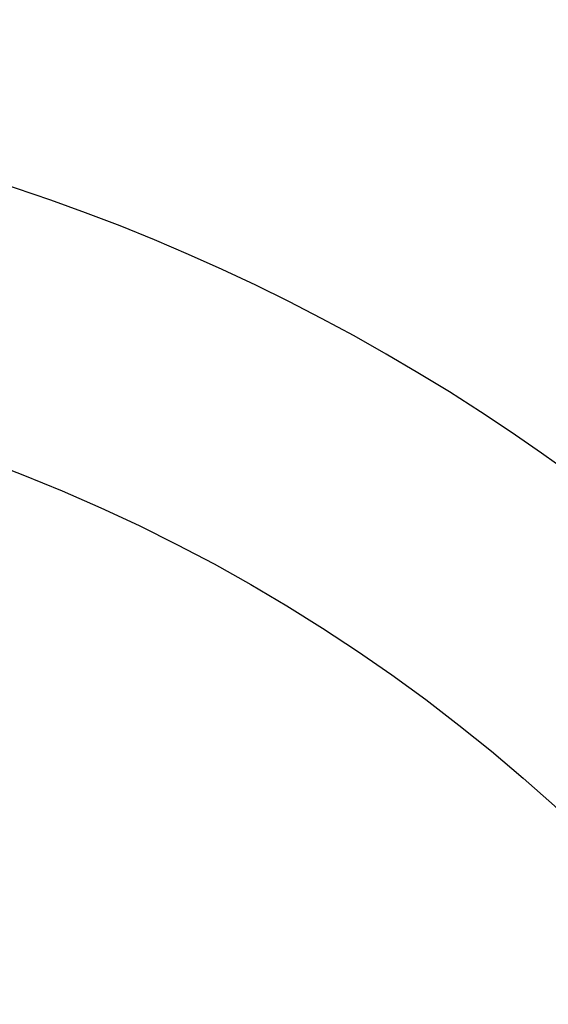
# Model space of a CAD drawing. Units: millimetres. Extents: x -1 to 2235, y 0 to 1805.
# Drawn here: x 2016 to 2017, y 726 to 727 of the extents above; entities that cross this region are included whole.
import ezdxf

# ---------------------------------------------------------------- set-up
doc = ezdxf.new("R2010")
doc.units = ezdxf.units.MM

# ---------------------------------------------------------------- blocks, each defined once
blk = doc.blocks.new('VANTEC 215A')
at = {"linetype": 'Continuous'}
blk.add_circle((-1828.7263, 2907.4044), 3.25, dxfattribs=at)
for radius, start, end in [(11.7, 104.20096, 75.77831), (11.6233, 102.90414, 77.14296), (10.5582, 120, 60), (9.75, 114.22385, 65.77615), (7.9, 140.13526, 79.47615), (7.4, 99.14878, 80.85122), (3.75, 21.7376, 158.2624), (2.167, 9.7656, 80.2344), (2.1, 9.7654, 80.2346)]:
    blk.add_arc((-1828.7263, 2907.4044), radius, start, end, dxfattribs=at)

msp = doc.modelspace()

# ---------------------------------------------------------------- block references
msp.add_blockref('VANTEC 215A', (3843.8284, -2183.9044))

doc.saveas('drawing.dxf')
